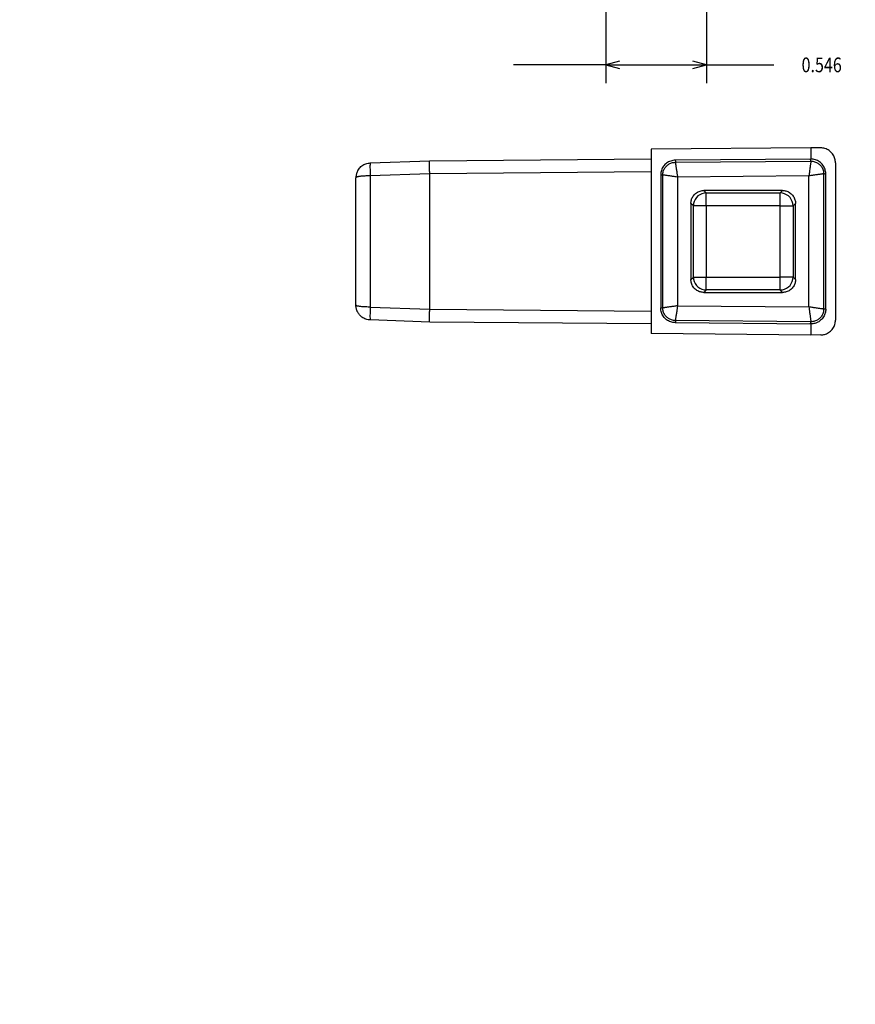
# Model space of a CAD drawing. Units: inches. Extents: x 0 to 17.9, y 0 to 11.3.
# Drawn here: x 11.9 to 16.5, y 0 to 5.3 of the extents above; entities that cross this region are included whole.
import ezdxf

# ---------------------------------------------------------------- set-up
doc = ezdxf.new("R2010")
doc.units = ezdxf.units.IN
doc.header["$MEASUREMENT"] = 0
doc.layers.add('_IMPORT_LAYER_', color=7, linetype='Continuous')
doc.dimstyles.get("Standard").update_dxf_attribs({"dimtxt": 0.18, "dimasz": 0.18, "dimexe": 0.18, "dimexo": 0.0625, "dimgap": 0.09, "dimtad": 0, "dimtih": 1, "dimtoh": 1, "dimdec": 4, "dimzin": 0, "dimdsep": 46, "dimtxsty": 'Standard', "dimcen": 0.09, "dimadec": 0, "dimazin": 0, "dimtfac": 1, "dimtdec": 4, "dimtofl": 0, "dimtmove": 0, "dimatfit": 3, "dimfxl": 1, "dimtolj": 1, "dimtzin": 0, "dimarcsym": 0})

# ---------------------------------------------------------------- blocks, each defined once
blk = doc.blocks.new('Block 3')
at = {"layer": '_IMPORT_LAYER_', "color": 4, "linetype": 'Continuous', "true_color": 0x00ffff}
for p, q in [((16.2316, 4.6449), (15.3648, 4.6373)), ((15.3648, 4.6373), (15.3648, 3.6373)), ((16.2316, 4.6449), (16.2316, 4.5841)), ((16.2855, 4.6444), (16.2316, 4.6449)), ((13.842, 4.5631), (14.1648, 4.5744)), ((14.1648, 4.5744), (15.3648, 4.5848)), ((16.2316, 4.5841), (15.4966, 4.5777)), ((15.4966, 4.5665), (16.2318, 4.5729)), ((16.3648, 4.5644), (16.3648, 3.7102)), ((14.1648, 4.5044), (13.842, 4.4931)), ((13.842, 4.4931), (13.842, 3.7815)), ((15.3648, 4.5148), (14.1648, 4.5044)), ((14.1648, 3.7703), (14.1648, 4.5044)), ((15.4173, 4.4977), (15.4173, 3.777)), ((15.4286, 3.7768), (15.4286, 4.4979)), ((16.2211, 4.4928), (15.5085, 4.4866)), ((15.5085, 4.4866), (15.5085, 3.7881)), ((16.2211, 3.7819), (16.2211, 4.4928)), ((16.301, 4.5043), (16.301, 3.7704)), ((16.3123, 3.7705), (16.3123, 4.5041)), ((13.7648, 3.7915), (13.7648, 4.4832)), ((16.0783, 4.4138), (15.6512, 4.4138)), ((15.6512, 4.4138), (15.6646, 4.4004)), ((15.6646, 4.4004), (16.065, 4.4004)), ((15.6646, 4.3304), (15.6646, 4.4004)), ((16.065, 4.4004), (16.0783, 4.4138)), ((16.065, 4.3304), (16.065, 4.4004)), ((15.5812, 4.3438), (15.5812, 3.9309)), ((15.5946, 4.3304), (15.5812, 4.3438)), ((15.5946, 3.9443), (15.5946, 4.3304)), ((15.6646, 4.3304), (15.5946, 4.3304)), ((15.6646, 4.3304), (15.6646, 3.9443)), ((16.065, 4.3304), (15.6646, 4.3304)), ((16.065, 4.3304), (16.135, 4.3304)), ((16.065, 3.9443), (16.065, 4.3304)), ((16.1483, 4.3438), (16.135, 4.3304)), ((16.135, 4.3304), (16.135, 3.9443)), ((16.1483, 3.9309), (16.1483, 4.3438)), ((15.5812, 3.9309), (15.5946, 3.9443)), ((15.5946, 3.9443), (15.6646, 3.9443)), ((15.6646, 3.8743), (15.6646, 3.9443)), ((15.6646, 3.9443), (16.065, 3.9443)), ((16.135, 3.9443), (16.065, 3.9443)), ((16.065, 3.8743), (16.065, 3.9443)), ((16.135, 3.9443), (16.1483, 3.9309)), ((15.6646, 3.8743), (15.6512, 3.8609)), ((15.6512, 3.8609), (16.0783, 3.8609)), ((16.065, 3.8743), (15.6646, 3.8743)), ((16.0783, 3.8609), (16.065, 3.8743)), ((13.842, 3.7815), (14.1648, 3.7703)), ((14.1648, 3.7703), (15.3648, 3.7598)), ((15.5085, 3.7881), (16.2211, 3.7819)), ((14.1648, 3.7003), (13.842, 3.7116)), ((15.3648, 3.6898), (14.1648, 3.7003)), ((16.2318, 3.7018), (15.4966, 3.7082)), ((15.4966, 3.697), (16.2316, 3.6906)), ((16.2316, 3.6906), (16.2316, 3.6298)), ((16.2316, 3.6298), (15.3648, 3.6373)), ((16.2855, 3.6303), (16.2316, 3.6298))]:
    blk.add_line(p, q, dxfattribs=at)
for points in [[(16.3648, 4.5644, 0), (16.3646, 4.5696, 0), (16.3641, 4.5748, 0), (16.3632, 4.58, 0), (16.362, 4.5854, 0), (16.3604, 4.5907, 0), (16.3583, 4.596, 0), (16.3559, 4.6011, 0), (16.3527, 4.6067, 0), (16.3491, 4.612, 0), (16.3451, 4.617, 0), (16.3406, 4.6218, 0), (16.3358, 4.6261, 0), (16.3306, 4.63, 0), (16.3252, 4.6335, 0), (16.3196, 4.6365, 0), (16.3139, 4.639, 0), (16.3081, 4.641, 0), (16.3023, 4.6425, 0), (16.2966, 4.6436, 0), (16.291, 4.6442, 0), (16.2855, 4.6444, 0)], [(13.7739, 4.5202, 0), (13.7761, 4.5242, 0), (13.7796, 4.5295, 0), (13.7833, 4.5344, 0), (13.7872, 4.5387, 0), (13.7919, 4.5432, 0), (13.7969, 4.5472, 0), (13.8021, 4.5508, 0), (13.8075, 4.5539, 0), (13.8131, 4.5566, 0), (13.8187, 4.5588, 0), (13.8245, 4.5605, 0), (13.8303, 4.5618, 0), (13.8362, 4.5627, 0), (13.842, 4.5631, 0)], [(13.842, 4.5631, 0), (13.8416, 4.562, 0), (13.8413, 4.5589, 0), (13.8411, 4.5537, 0), (13.841, 4.5467, 0), (13.841, 4.538, 0), (13.8411, 4.5281, 0), (13.8413, 4.517, 0), (13.8416, 4.5052, 0), (13.842, 4.4931, 0)], [(14.1648, 4.5044, 0), (14.1647, 4.5089, 0), (14.1646, 4.5135, 0), (14.1645, 4.5181, 0), (14.1644, 4.5228, 0), (14.1644, 4.5275, 0), (14.1643, 4.5321, 0), (14.1642, 4.5366, 0), (14.1642, 4.5415, 0), (14.1642, 4.5462, 0), (14.1642, 4.5506, 0), (14.1641, 4.5547, 0), (14.1642, 4.5585, 0), (14.1642, 4.5619, 0), (14.1642, 4.565, 0), (14.1643, 4.5676, 0), (14.1643, 4.5697, 0), (14.1644, 4.5715, 0), (14.1645, 4.5728, 0), (14.1646, 4.5737, 0), (14.1647, 4.5742, 0), (14.1648, 4.5744, 0)], [(15.4965, 4.5777, 0), (15.4901, 4.5774, 0), (15.4838, 4.5766, 0), (15.4776, 4.5753, 0), (15.4715, 4.5735, 0), (15.4657, 4.5712, 0), (15.46, 4.5685, 0), (15.4547, 4.5654, 0), (15.4496, 4.562, 0), (15.4449, 4.5582, 0), (15.4404, 4.554, 0), (15.4364, 4.5496, 0), (15.4326, 4.5448, 0), (15.4292, 4.5397, 0), (15.4261, 4.5343, 0), (15.4235, 4.5287, 0), (15.4213, 4.5228, 0), (15.4196, 4.5168, 0), (15.4183, 4.5105, 0), (15.4175, 4.5042, 0), (15.4173, 4.4978, 0)], [(15.4286, 4.4979, 0), (15.4287, 4.5027, 0), (15.4293, 4.5077, 0), (15.4302, 4.5128, 0), (15.4316, 4.5179, 0), (15.4333, 4.523, 0), (15.4352, 4.5271, 0), (15.4373, 4.5312, 0), (15.4396, 4.5352, 0), (15.4423, 4.539, 0), (15.4453, 4.5427, 0), (15.4485, 4.5461, 0), (15.4519, 4.5493, 0), (15.4555, 4.5523, 0), (15.4593, 4.555, 0), (15.4633, 4.5575, 0), (15.4673, 4.5596, 0), (15.4715, 4.5614, 0), (15.4765, 4.5633, 0), (15.4816, 4.5647, 0), (15.4867, 4.5656, 0), (15.4917, 4.5662, 0), (15.4966, 4.5665, 0)], [(15.4965, 4.5777, 0), (15.498, 4.5746, 0), (15.4974, 4.5714, 0), (15.4966, 4.5665, 0)], [(15.4966, 4.5777, 0), (15.4966, 4.5777, 0), (15.4965, 4.5777, 0)], [(15.4966, 4.5665, 0), (15.4966, 4.566, 0), (15.4968, 4.5652, 0), (15.497, 4.5639, 0), (15.4972, 4.5622, 0), (15.4975, 4.56, 0), (15.4979, 4.5578, 0), (15.4982, 4.5553, 0), (15.4987, 4.5524, 0), (15.4991, 4.5493, 0), (15.4996, 4.5459, 0), (15.5002, 4.5421, 0), (15.5007, 4.5386, 0), (15.5013, 4.5349, 0), (15.5019, 4.5308, 0), (15.5026, 4.5263, 0), (15.5033, 4.5216, 0), (15.504, 4.5165, 0), (15.5045, 4.5137, 0), (15.505, 4.5104, 0), (15.5055, 4.5067, 0), (15.5061, 4.5025, 0), (15.5069, 4.4977, 0), (15.5076, 4.4924, 0), (15.5085, 4.4866, 0)], [(16.2318, 4.5729, 0), (16.2317, 4.5725, 0), (16.2316, 4.5716, 0), (16.2315, 4.5703, 0), (16.2312, 4.5686, 0), (16.2309, 4.5664, 0), (16.2306, 4.5637, 0), (16.2301, 4.5606, 0), (16.2297, 4.557, 0), (16.2291, 4.5529, 0), (16.2285, 4.5485, 0), (16.228, 4.5443, 0), (16.2273, 4.5396, 0), (16.2266, 4.5345, 0), (16.2259, 4.5289, 0), (16.2251, 4.5228, 0), (16.2246, 4.5194, 0), (16.2241, 4.5153, 0), (16.2234, 4.5106, 0), (16.2227, 4.5053, 0), (16.2219, 4.4994, 0), (16.2211, 4.4928, 0)], [(16.2318, 4.5729, 0), (16.2315, 4.576, 0), (16.2304, 4.5792, 0), (16.2303, 4.5817, 0), (16.2316, 4.5841, 0)], [(16.3123, 4.5042, 0), (16.312, 4.5105, 0), (16.3113, 4.5168, 0), (16.31, 4.523, 0), (16.3083, 4.529, 0), (16.3061, 4.5349, 0), (16.3035, 4.5407, 0), (16.3004, 4.5462, 0), (16.2968, 4.5514, 0), (16.2929, 4.5563, 0), (16.2886, 4.561, 0), (16.2839, 4.5652, 0), (16.279, 4.5691, 0), (16.2737, 4.5726, 0), (16.2682, 4.5756, 0), (16.2624, 4.5782, 0), (16.2565, 4.5804, 0), (16.2504, 4.5821, 0), (16.2442, 4.5833, 0), (16.2379, 4.5839, 0), (16.2316, 4.5841, 0)], [(16.2316, 4.5841, 0), (16.2316, 4.5841, 0), (16.2316, 4.5841, 0)], [(16.2318, 4.5729, 0), (16.2367, 4.5727, 0), (16.2418, 4.5722, 0), (16.2469, 4.5713, 0), (16.2521, 4.57, 0), (16.2572, 4.5682, 0), (16.2614, 4.5664, 0), (16.2656, 4.5643, 0), (16.2696, 4.5619, 0), (16.2735, 4.5592, 0), (16.2772, 4.5562, 0), (16.2807, 4.553, 0), (16.2839, 4.5495, 0), (16.2869, 4.5458, 0), (16.2897, 4.542, 0), (16.2921, 4.538, 0), (16.2943, 4.5338, 0), (16.2961, 4.5296, 0), (16.2979, 4.5245, 0), (16.2993, 4.5194, 0), (16.3003, 4.5143, 0), (16.3008, 4.5092, 0), (16.301, 4.5043, 0)], [(13.7739, 4.5202, 0), (13.7735, 4.5194, 0), (13.7712, 4.5145, 0), (13.7693, 4.5095, 0), (13.7681, 4.5058, 0), (13.7671, 4.5022, 0), (13.7663, 4.4987, 0), (13.7657, 4.4953, 0), (13.7653, 4.492, 0), (13.765, 4.4889, 0), (13.7648, 4.4859, 0), (13.7648, 4.4832, 0)], [(13.842, 4.4931, 0), (13.8362, 4.4931, 0), (13.8303, 4.493, 0), (13.8245, 4.4928, 0), (13.8187, 4.4926, 0), (13.8131, 4.4923, 0), (13.8075, 4.492, 0), (13.8021, 4.4916, 0), (13.7969, 4.4912, 0), (13.7919, 4.4907, 0), (13.7872, 4.4901, 0), (13.7844, 4.4897, 0), (13.7817, 4.4893, 0), (13.7791, 4.4889, 0), (13.7766, 4.4884, 0), (13.7743, 4.4879, 0), (13.7721, 4.4873, 0), (13.7702, 4.4868, 0), (13.7692, 4.4864, 0), (13.7681, 4.486, 0), (13.7671, 4.4856, 0), (13.7663, 4.4851, 0), (13.7655, 4.4845, 0), (13.765, 4.4838, 0), (13.7648, 4.4832, 0)], [(14.1648, 4.5044, 0), (14.1648, 4.5044, 0), (14.1648, 4.5044, 0)], [(15.4286, 4.4979, 0), (15.4254, 4.4975, 0), (15.4222, 4.4965, 0), (15.4198, 4.4964, 0), (15.4173, 4.4978, 0)], [(15.4173, 4.4978, 0), (15.4173, 4.4978, 0), (15.4173, 4.4977, 0)], [(15.5085, 4.4866, 0), (15.502, 4.4875, 0), (15.4961, 4.4884, 0), (15.4908, 4.4891, 0), (15.4861, 4.4898, 0), (15.482, 4.4903, 0), (15.4785, 4.4908, 0), (15.4725, 4.4917, 0), (15.4669, 4.4925, 0), (15.4618, 4.4932, 0), (15.4571, 4.4938, 0), (15.4529, 4.4944, 0), (15.4485, 4.495, 0), (15.4444, 4.4956, 0), (15.4409, 4.4961, 0), (15.4377, 4.4965, 0), (15.4351, 4.4969, 0), (15.4329, 4.4972, 0), (15.4311, 4.4975, 0), (15.4298, 4.4977, 0), (15.429, 4.4978, 0), (15.4286, 4.4979, 0)], [(16.301, 4.5043, 0), (16.3006, 4.5042, 0), (16.2997, 4.5041, 0), (16.2984, 4.5039, 0), (16.2967, 4.5036, 0), (16.2945, 4.5033, 0), (16.2923, 4.503, 0), (16.2898, 4.5027, 0), (16.287, 4.5023, 0), (16.2838, 4.5018, 0), (16.2804, 4.5013, 0), (16.2766, 4.5008, 0), (16.2732, 4.5003, 0), (16.2694, 4.4997, 0), (16.2653, 4.4992, 0), (16.2608, 4.4985, 0), (16.2561, 4.4978, 0), (16.251, 4.4971, 0), (16.2481, 4.4967, 0), (16.2449, 4.4962, 0), (16.2411, 4.4957, 0), (16.237, 4.4951, 0), (16.2321, 4.4944, 0), (16.2268, 4.4936, 0), (16.2211, 4.4928, 0)], [(16.3123, 4.5042, 0), (16.3091, 4.5027, 0), (16.306, 4.5033, 0), (16.301, 4.5043, 0)], [(16.3123, 4.5041, 0), (16.3123, 4.5042, 0), (16.3123, 4.5042, 0)], [(15.5812, 4.3438, 0), (15.5814, 4.3483, 0), (15.5818, 4.3528, 0), (15.5826, 4.3575, 0), (15.5837, 4.3622, 0), (15.5852, 4.3668, 0), (15.587, 4.3715, 0), (15.5891, 4.376, 0), (15.5919, 4.3809, 0), (15.5951, 4.3856, 0), (15.5987, 4.39, 0), (15.6026, 4.3941, 0), (15.6069, 4.3979, 0), (15.6114, 4.4014, 0), (15.6162, 4.4044, 0), (15.6212, 4.407, 0), (15.6262, 4.4091, 0), (15.6313, 4.4109, 0), (15.6364, 4.4122, 0), (15.6414, 4.4131, 0), (15.6464, 4.4136, 0), (15.6512, 4.4138, 0)], [(15.6646, 4.4004, 0), (15.6524, 4.3994, 0), (15.6407, 4.3962, 0), (15.6296, 4.391, 0), (15.6196, 4.384, 0), (15.611, 4.3754, 0), (15.604, 4.3654, 0), (15.5988, 4.3544, 0), (15.5957, 4.3426, 0), (15.5946, 4.3304, 0)], [(16.135, 4.3304, 0), (16.1339, 4.3426, 0), (16.1307, 4.3544, 0), (16.1256, 4.3654, 0), (16.1186, 4.3754, 0), (16.1099, 4.384, 0), (16.1, 4.391, 0), (16.0889, 4.3962, 0), (16.0771, 4.3994, 0), (16.065, 4.4004, 0)], [(16.0783, 4.4138, 0), (16.0828, 4.4136, 0), (16.0874, 4.4132, 0), (16.092, 4.4124, 0), (16.0967, 4.4113, 0), (16.1014, 4.4099, 0), (16.106, 4.4081, 0), (16.1106, 4.4059, 0), (16.1154, 4.4031, 0), (16.1201, 4.3999, 0), (16.1246, 4.3963, 0), (16.1287, 4.3924, 0), (16.1325, 4.3881, 0), (16.1359, 4.3836, 0), (16.1389, 4.3788, 0), (16.1415, 4.3739, 0), (16.1437, 4.3688, 0), (16.1454, 4.3637, 0), (16.1467, 4.3586, 0), (16.1476, 4.3536, 0), (16.1481, 4.3486, 0), (16.1483, 4.3438, 0)], [(15.6512, 3.8609, 0), (15.6468, 3.8611, 0), (15.6422, 3.8615, 0), (15.6375, 3.8623, 0), (15.6329, 3.8634, 0), (15.6282, 3.8648, 0), (15.6235, 3.8666, 0), (15.619, 3.8688, 0), (15.6141, 3.8716, 0), (15.6094, 3.8748, 0), (15.605, 3.8784, 0), (15.6009, 3.8823, 0), (15.5971, 3.8866, 0), (15.5937, 3.8911, 0), (15.5906, 3.8959, 0), (15.588, 3.9008, 0), (15.5859, 3.9059, 0), (15.5841, 3.911, 0), (15.5828, 3.9161, 0), (15.5819, 3.9211, 0), (15.5814, 3.9261, 0), (15.5812, 3.9309, 0)], [(15.5946, 3.9443, 0), (15.5957, 3.9321, 0), (15.5988, 3.9203, 0), (15.604, 3.9093, 0), (15.611, 3.8993, 0), (15.6196, 3.8907, 0), (15.6296, 3.8837, 0), (15.6407, 3.8785, 0), (15.6525, 3.8753, 0), (15.6646, 3.8743, 0)], [(16.065, 3.8743, 0), (16.0771, 3.8753, 0), (16.0889, 3.8785, 0), (16.1, 3.8837, 0), (16.11, 3.8907, 0), (16.1186, 3.8993, 0), (16.1256, 3.9093, 0), (16.1307, 3.9203, 0), (16.1339, 3.9321, 0), (16.135, 3.9443, 0)], [(16.1483, 3.9309, 0), (16.1482, 3.9264, 0), (16.1477, 3.9218, 0), (16.147, 3.9172, 0), (16.1459, 3.9125, 0), (16.1444, 3.9078, 0), (16.1426, 3.9032, 0), (16.1404, 3.8987, 0), (16.1377, 3.8938, 0), (16.1345, 3.8891, 0), (16.1309, 3.8847, 0), (16.1269, 3.8806, 0), (16.1227, 3.8768, 0), (16.1181, 3.8733, 0), (16.1133, 3.8703, 0), (16.1084, 3.8677, 0), (16.1033, 3.8655, 0), (16.0982, 3.8638, 0), (16.0932, 3.8625, 0), (16.0881, 3.8616, 0), (16.0832, 3.8611, 0), (16.0783, 3.8609, 0)], [(13.842, 3.7815, 0), (13.8362, 3.7816, 0), (13.8303, 3.7817, 0), (13.8245, 3.7819, 0), (13.8187, 3.7821, 0), (13.8131, 3.7824, 0), (13.8075, 3.7827, 0), (13.8021, 3.7831, 0), (13.7969, 3.7835, 0), (13.7919, 3.784, 0), (13.7872, 3.7846, 0), (13.7833, 3.7851, 0), (13.7796, 3.7857, 0), (13.7761, 3.7864, 0), (13.7729, 3.7871, 0), (13.7702, 3.7879, 0), (13.7687, 3.7884, 0), (13.7673, 3.7891, 0), (13.766, 3.7898, 0), (13.7651, 3.7906, 0), (13.7648, 3.7915, 0)], [(13.7702, 3.7627, 0), (13.7692, 3.7654, 0), (13.7681, 3.7686, 0), (13.7671, 3.7722, 0), (13.7663, 3.7762, 0), (13.7655, 3.7809, 0), (13.765, 3.786, 0), (13.7648, 3.7915, 0)], [(13.7706, 3.7616, 0), (13.7702, 3.7627, 0)], [(13.842, 3.7116, 0), (13.8362, 3.712, 0), (13.8303, 3.7129, 0), (13.8245, 3.7141, 0), (13.8187, 3.7159, 0), (13.8131, 3.7181, 0), (13.8075, 3.7208, 0), (13.8021, 3.7239, 0), (13.7969, 3.7275, 0), (13.7919, 3.7315, 0), (13.7872, 3.736, 0), (13.7844, 3.739, 0), (13.7817, 3.7423, 0), (13.7791, 3.7459, 0), (13.7766, 3.7497, 0), (13.7743, 3.7538, 0), (13.7721, 3.7581, 0), (13.7706, 3.7616, 0)], [(13.842, 3.7815, 0), (13.8416, 3.7694, 0), (13.8413, 3.7576, 0), (13.8411, 3.7466, 0), (13.841, 3.7366, 0), (13.841, 3.728, 0), (13.8411, 3.721, 0), (13.8413, 3.7158, 0), (13.8416, 3.7127, 0), (13.842, 3.7116, 0)], [(14.1648, 3.7003, 0), (14.1647, 3.7005, 0), (14.1646, 3.7009, 0), (14.1645, 3.7017, 0), (14.1644, 3.7028, 0), (14.1644, 3.7042, 0), (14.1643, 3.706, 0), (14.1642, 3.7082, 0), (14.1642, 3.711, 0), (14.1642, 3.7142, 0), (14.1642, 3.7178, 0), (14.1641, 3.7217, 0), (14.1642, 3.726, 0), (14.1642, 3.7305, 0), (14.1642, 3.7353, 0), (14.1643, 3.7402, 0), (14.1643, 3.7453, 0), (14.1644, 3.7504, 0), (14.1645, 3.7554, 0), (14.1646, 3.7605, 0), (14.1647, 3.7654, 0), (14.1648, 3.7703, 0)], [(14.1648, 3.7703, 0), (14.1648, 3.7703, 0), (14.1648, 3.7703, 0)], [(15.4173, 3.7769, 0), (15.4204, 3.7783, 0), (15.4236, 3.7778, 0), (15.4286, 3.7768, 0)], [(15.4173, 3.777, 0), (15.4173, 3.7769, 0), (15.4173, 3.7769, 0)], [(15.4965, 3.697, 0), (15.4901, 3.6973, 0), (15.4838, 3.6981, 0), (15.4776, 3.6994, 0), (15.4715, 3.7012, 0), (15.4657, 3.7035, 0), (15.46, 3.7062, 0), (15.4547, 3.7092, 0), (15.4496, 3.7127, 0), (15.4449, 3.7165, 0), (15.4404, 3.7207, 0), (15.4364, 3.7251, 0), (15.4326, 3.7299, 0), (15.4292, 3.735, 0), (15.4261, 3.7404, 0), (15.4235, 3.746, 0), (15.4213, 3.7519, 0), (15.4196, 3.7579, 0), (15.4183, 3.7641, 0), (15.4175, 3.7705, 0), (15.4173, 3.7769, 0)], [(15.5085, 3.7881, 0), (15.503, 3.7873, 0), (15.4979, 3.7866, 0), (15.4932, 3.7859, 0), (15.489, 3.7854, 0), (15.485, 3.7848, 0), (15.4816, 3.7843, 0), (15.4785, 3.7839, 0), (15.4735, 3.7832, 0), (15.4687, 3.7825, 0), (15.4643, 3.7819, 0), (15.4602, 3.7813, 0), (15.4564, 3.7808, 0), (15.4529, 3.7803, 0), (15.4492, 3.7797, 0), (15.4457, 3.7793, 0), (15.4426, 3.7788, 0), (15.4398, 3.7784, 0), (15.4373, 3.7781, 0), (15.4351, 3.7778, 0), (15.4329, 3.7775, 0), (15.4311, 3.7772, 0), (15.4298, 3.777, 0), (15.429, 3.7769, 0), (15.4286, 3.7768, 0)], [(15.4966, 3.7082, 0), (15.4917, 3.7085, 0), (15.4867, 3.7091, 0), (15.4816, 3.71, 0), (15.4765, 3.7114, 0), (15.4715, 3.7132, 0), (15.4673, 3.7151, 0), (15.4633, 3.7172, 0), (15.4593, 3.7197, 0), (15.4555, 3.7224, 0), (15.4519, 3.7253, 0), (15.4485, 3.7286, 0), (15.4453, 3.732, 0), (15.4423, 3.7357, 0), (15.4396, 3.7395, 0), (15.4373, 3.7435, 0), (15.4352, 3.7476, 0), (15.4333, 3.7517, 0), (15.4316, 3.7568, 0), (15.4302, 3.7619, 0), (15.4293, 3.767, 0), (15.4287, 3.772, 0), (15.4286, 3.7768, 0)], [(15.5085, 3.7881, 0), (15.5075, 3.7816, 0), (15.5067, 3.7757, 0), (15.5059, 3.7704, 0), (15.5052, 3.7657, 0), (15.5045, 3.7616, 0), (15.504, 3.7582, 0), (15.5031, 3.7521, 0), (15.5023, 3.7466, 0), (15.5015, 3.7414, 0), (15.5008, 3.7368, 0), (15.5002, 3.7326, 0), (15.4995, 3.7281, 0), (15.4989, 3.7241, 0), (15.4984, 3.7205, 0), (15.4979, 3.7174, 0), (15.4975, 3.7147, 0), (15.4972, 3.7125, 0), (15.497, 3.7108, 0), (15.4968, 3.7095, 0), (15.4966, 3.7087, 0), (15.4966, 3.7082, 0)], [(16.301, 3.7704, 0), (16.3006, 3.7705, 0), (16.2997, 3.7706, 0), (16.2984, 3.7708, 0), (16.2967, 3.7711, 0), (16.2945, 3.7714, 0), (16.2918, 3.7718, 0), (16.2887, 3.7722, 0), (16.2851, 3.7727, 0), (16.2811, 3.7733, 0), (16.2766, 3.7739, 0), (16.2724, 3.7745, 0), (16.2678, 3.7752, 0), (16.2626, 3.7759, 0), (16.2571, 3.7767, 0), (16.251, 3.7776, 0), (16.2476, 3.7781, 0), (16.2435, 3.7787, 0), (16.2388, 3.7793, 0), (16.2335, 3.7801, 0), (16.2276, 3.7809, 0), (16.2211, 3.7819, 0)], [(16.2211, 3.7819, 0), (16.2218, 3.7763, 0), (16.2225, 3.7712, 0), (16.2231, 3.7666, 0), (16.2237, 3.7623, 0), (16.2242, 3.7584, 0), (16.2247, 3.7549, 0), (16.2251, 3.7519, 0), (16.2258, 3.7468, 0), (16.2264, 3.742, 0), (16.227, 3.7376, 0), (16.2276, 3.7335, 0), (16.2281, 3.7297, 0), (16.2285, 3.7262, 0), (16.229, 3.7225, 0), (16.2295, 3.719, 0), (16.2299, 3.7159, 0), (16.2303, 3.713, 0), (16.2306, 3.7105, 0), (16.2309, 3.7083, 0), (16.2312, 3.7061, 0), (16.2315, 3.7044, 0), (16.2316, 3.7031, 0), (16.2317, 3.7022, 0), (16.2318, 3.7018, 0)], [(16.3123, 3.7705, 0), (16.3121, 3.7651, 0), (16.3115, 3.7597, 0), (16.3106, 3.7544, 0), (16.3094, 3.7492, 0), (16.3078, 3.7442, 0), (16.3059, 3.7392, 0), (16.3032, 3.7336, 0), (16.3001, 3.7281, 0), (16.2966, 3.723, 0), (16.2928, 3.7182, 0), (16.2886, 3.7137, 0), (16.2841, 3.7096, 0), (16.2792, 3.7058, 0), (16.274, 3.7023, 0), (16.2686, 3.6993, 0), (16.2629, 3.6966, 0), (16.258, 3.6948, 0), (16.2529, 3.6932, 0), (16.2477, 3.692, 0), (16.2424, 3.6912, 0), (16.2371, 3.6907, 0), (16.2316, 3.6906, 0)], [(16.301, 3.7704, 0), (16.3008, 3.7655, 0), (16.3003, 3.7604, 0), (16.2993, 3.7553, 0), (16.2979, 3.7502, 0), (16.2961, 3.7451, 0), (16.2943, 3.7409, 0), (16.2921, 3.7367, 0), (16.2897, 3.7327, 0), (16.2869, 3.7289, 0), (16.2839, 3.7252, 0), (16.2807, 3.7217, 0), (16.2772, 3.7185, 0), (16.2735, 3.7155, 0), (16.2696, 3.7128, 0), (16.2656, 3.7104, 0), (16.2614, 3.7083, 0), (16.2572, 3.7065, 0), (16.2521, 3.7047, 0), (16.2469, 3.7034, 0), (16.2418, 3.7025, 0), (16.2367, 3.702, 0), (16.2318, 3.7018, 0)], [(16.301, 3.7704, 0), (16.3042, 3.7707, 0), (16.3073, 3.7717, 0), (16.3098, 3.7719, 0), (16.3123, 3.7705, 0)], [(16.3123, 3.7705, 0), (16.3123, 3.7705, 0), (16.3123, 3.7705, 0)], [(15.4966, 3.7082, 0), (15.4969, 3.7051, 0), (15.4978, 3.7019, 0), (15.4979, 3.6994, 0), (15.4965, 3.697, 0)], [(15.4965, 3.697, 0), (15.4966, 3.697, 0), (15.4966, 3.697, 0)], [(16.2316, 3.6906, 0), (16.2302, 3.6937, 0), (16.2308, 3.6969, 0), (16.2318, 3.7018, 0)], [(16.2316, 3.6906, 0), (16.2316, 3.6906, 0), (16.2316, 3.6906, 0)], [(16.2855, 3.6303, 0), (16.2906, 3.6305, 0), (16.2958, 3.631, 0), (16.3011, 3.6319, 0), (16.3064, 3.6332, 0), (16.3117, 3.6349, 0), (16.3169, 3.637, 0), (16.3221, 3.6395, 0), (16.3276, 3.6427, 0), (16.3329, 3.6463, 0), (16.3379, 3.6504, 0), (16.3426, 3.6549, 0), (16.3469, 3.6598, 0), (16.3507, 3.665, 0), (16.3541, 3.6704, 0), (16.3571, 3.676, 0), (16.3595, 3.6818, 0), (16.3615, 3.6876, 0), (16.363, 3.6934, 0), (16.364, 3.6991, 0), (16.3646, 3.7047, 0), (16.3648, 3.7102, 0)]]:
    blk.add_polyline3d(points, dxfattribs=at)
blk = doc.blocks.new('*D27')
at = {"layer": '_IMPORT_LAYER_', "color": 56, "linetype": 'Continuous', "true_color": 0x808000}
for p, q in [((15.1193, 5.6768), (15.1193, 4.995)), ((15.6654, 5.6768), (15.6654, 4.995)), ((15.1193, 5.095), (14.6193, 5.095)), ((15.1193, 5.095), (15.6654, 5.095)), ((15.6654, 5.095), (16.0312, 5.095))]:
    blk.add_line(p, q, dxfattribs=at)
for points in [[(15.1939, 5.115, 0), (15.1193, 5.095, 0), (15.1939, 5.075, 0)], [(15.5907, 5.075, 0), (15.6654, 5.095, 0), (15.5907, 5.115, 0)]]:
    blk.add_polyline3d(points, dxfattribs=at)
at = {"layer": '_IMPORT_LAYER_', "color": 7, "linetype": 'Continuous', "true_color": 0xffffff, "width": 0.8}
blk.add_text('0.546', height=0.08, dxfattribs=at).set_placement((16.1812, 5.055))
blk = doc.blocks.new('*D30')
at = {"layer": '_IMPORT_LAYER_', "color": 56, "linetype": 'Continuous', "true_color": 0x808000}
for p, q in [((12.9213, 8.6342), (12.8213, 8.6342)), ((13.3158, 8.2397), (12.9213, 8.6342))]:
    blk.add_line(p, q, dxfattribs=at)
blk.add_polyline3d([(13.2488, 8.2783, 0), (13.3158, 8.2397, 0), (13.2771, 8.3066, 0)], dxfattribs=at)
at = {"layer": '_IMPORT_LAYER_', "color": 7, "linetype": 'Continuous', "true_color": 0xffffff, "width": 0.8}
for s, p in [('R', (12.2516, 8.5942)), ('0.080', (12.4299, 8.5942))]:
    blk.add_text(s, height=0.08, dxfattribs=at).set_placement(p)

msp = doc.modelspace()

# ---------------------------------------------------------------- block references
msp.add_blockref('Block 3', (0, 0))

# ---------------------------------------------------------------- dimensions: what is measured, and where the dimension line sits
dim = msp.add_radius_dim(center=(13.37233, 8.1831), mpoint=(13.31576, 8.23967), dimstyle='Standard')
dim.commit()
dim.dimension.update_dxf_attribs({"geometry": '*D30', "text_midpoint": (0, 0)})
dim = msp.add_linear_dim(base=(15.11927, 5.09503), p1=(15.11927, 5.72682), p2=(15.66539, 5.72682), dimstyle='Standard')
dim.commit()
dim.dimension.update_dxf_attribs({"geometry": '*D27', "text_midpoint": (16.47258, 5.09503)})

doc.saveas('drawing.dxf')
